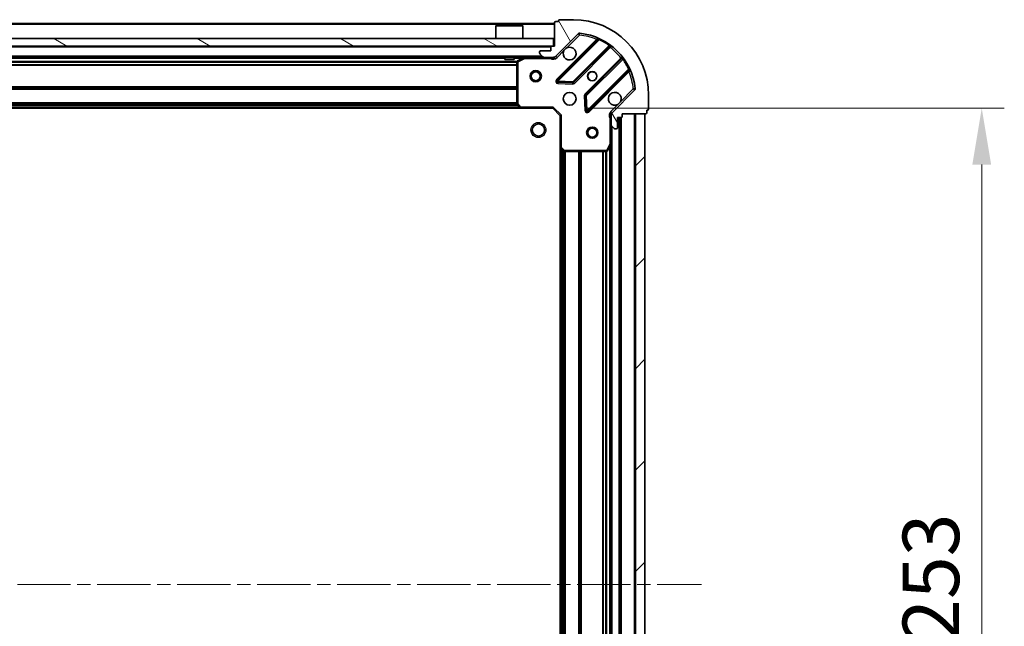
# Model space of a CAD drawing. Units: millimetres. Extents: x 0 to 9640, y 0 to 1686.
# Drawn here: x 1335 to 1596, y 1344 to 1505 of the extents above; entities that cross this region are included whole.
import ezdxf

# ---------------------------------------------------------------- set-up
doc = ezdxf.new("R2010")
doc.units = ezdxf.units.MM
doc.header["$LTSCALE"] = 2.5
doc.linetypes.add('CHAIN', pattern=[0.35429999999999995, 0.2362, -0.0295, 0.0591, -0.0295])
doc.layers.get('Defpoints').update_dxf_attribs({"lineweight": 25})
doc.layers.add('Centerline (ISO)', color=7, linetype='Continuous', lineweight=18, true_color=0x80ffff)
doc.layers.add('Hatch (ISO)', color=1, linetype='Continuous', lineweight=18, true_color=0xff0000)
for name, color, linetype, lineweight in [('Dimension (ISO)', 7, 'Continuous', 18), ('Visible (ISO)', 7, 'Continuous', 35), ('Visible Narrow (ISO)', 7, 'Continuous', 25)]:
    doc.layers.add(name, color=color, linetype=linetype, lineweight=lineweight)
doc.styles.add('Note Text (TK)', font='MS PGothic.ttf')
doc.dimstyles.new('Default - Method 1b (TK)', dxfattribs={"dimscale": 2.5, "dimtxt": 2.5, "dimasz": 2.5, "dimexe": 1, "dimexo": 1.5, "dimgap": 1, "dimtad": 1, "dimrnd": 1e-08, "dimdsep": 46, "dimtxsty": 'Note Text (TK)', "dimcen": 0.09, "dimdle": 5, "dimclrd": 100, "dimclre": 100, "dimclrt": 7, "dimadec": 1, "dimazin": 1, "dimtfac": 1, "dimtmove": 0, "dimatfit": 3, "dimfxl": 1, "dimtolj": 1, "dimlwd": -1, "dimlwe": -1, "dimarcsym": 0})

# ---------------------------------------------------------------- blocks, each defined once
blk = doc.blocks.new('*D37')
at = {"layer": 'Defpoints', "color": 0, "transparency": 16777216}
for p in [(1476.46416789642, 1481.272741200318), (1476.46416789642, 1228.272741200318), (1590.46416789642, 1228.272741200318)]:
    blk.add_point(p, dxfattribs=at)
at = {"layer": 'Dimension (ISO)', "color": 100, "transparency": 16777216}
for p, q in [((1485.46416789642, 1481.272741200318), (1596.46416789642, 1481.272741200318)), ((1590.46416789642, 1466.272741200318), (1590.46416789642, 1243.272741200318)), ((1485.46416789642, 1228.272741200318), (1596.46416789642, 1228.272741200318))]:
    blk.add_line(p, q, dxfattribs=at)
for points in [[(1587.96416789642, 1466.272741200318), (1592.96416789642, 1466.272741200318), (1590.46416789642, 1481.272741200318)], [(1587.96416789642, 1243.272741200318), (1592.96416789642, 1243.272741200318), (1590.46416789642, 1228.272741200318)]]:
    blk.add_solid(points, dxfattribs=at)
at = {"layer": 'Dimension (ISO)', "color": 7, "transparency": 16777216, "insert": (1576.964167896419, 1339.517059382136), "char_height": 15, "attachment_point": 4, "rotation": 90, "style": 'Note Text (TK)'}
blk.add_mtext('\\A1;253', dxfattribs=at)

msp = doc.modelspace()

# ---------------------------------------------------------------- hatches: boundary and pattern name
at = {"layer": 'Hatch (ISO)'}
h = msp.add_hatch(dxfattribs=at)
h.set_pattern_fill('ANSI31', color=256, scale=152.4, angle=75.00017538262, style=0)
h.set_pattern_definition([(120.00017538262, (900.5, -48.00000000000004), (-16.49775478595155, -9.525050499740814), [])])
edge = h.paths.add_edge_path()
edge.add_line((1476.964167896419, 1497.772741200318), (1476.264167896419, 1497.772741200318))
edge.add_ellipse((1476.264167896419, 1497.472741200317), major_axis=(-0.2999999999999958, 3.385778179837099e-15), ratio=1, start_angle=270.0000000000007, end_angle=360.000000000004)
edge.add_line((1475.964167896419, 1497.472741200317), (1475.964167896419, 1496.472741200317))
edge.add_line((1475.964167896419, 1496.472741200318), (1473.264167896419, 1496.472741200318))
edge.add_ellipse((1473.264167896419, 1496.172741200318), major_axis=(-0.3000000000000014, -2.165336943288682e-15), ratio=1, start_angle=269.9999999999996, end_angle=359.9999999999996)
edge.add_line((1472.964167896419, 1496.172741200318), (1472.964167896419, 1495.979847981504))
edge.add_ellipse((1473.464167896419, 1495.979847981504), major_axis=(-9.184850993605115e-17, -0.4999999999999982), ratio=1, start_angle=270, end_angle=314.9999999999972)
edge.add_line((1473.110614505826, 1495.626294590911), (1473.817721287013, 1494.919187809724))
edge.add_ellipse((1474.171274677606, 1495.272741200318), major_axis=(0.3535533905932952, -0.353553390593231), ratio=1, start_angle=269.9999999999991, end_angle=314.9999999999948)
edge.add_line((1474.171274677606, 1494.772741200317), (1476.549954334046, 1494.772741200317))
edge.add_ellipse((1476.549954334046, 1495.772741200318), major_axis=(1.000000000000001, -1.29392004449726e-15), ratio=1, start_angle=270.0000000000001, end_angle=315.0000000000001)
edge.add_line((1477.257061115233, 1495.065634419131), (1483.235045894596, 1501.043619198494))
edge.add_ellipse((1483.588599285189, 1500.690065807901), major_axis=(0.3535533905932355, 0.3535533905933093), ratio=1, start_angle=39.17289348887249, end_angle=90.0000000000012, ccw=False)
edge.add_ellipse((1481.964167896419, 1484.772741200318), major_axis=(16.41474100157035, -1.675194869668971), ratio=1, start_angle=11.654213022238594, end_angle=90.00000000000011, ccw=False)
edge.add_ellipse((1497.881492504003, 1486.397172589087), major_axis=(0.05076348089907527, -0.4974163939869647), ratio=1, start_angle=39.17289348887158, end_angle=90.00000000000239, ccw=False)
edge.add_line((1498.235045894596, 1486.043619198494), (1492.257061115233, 1480.065634419131))
edge.add_ellipse((1492.964167896419, 1479.358527637944), major_axis=(-0.7071067811865529, -0.7071067811865548), ratio=1, start_angle=270.0000000000006, end_angle=314.9999999999999)
edge.add_line((1491.964167896419, 1479.358527637944), (1491.964167896419, 1476.979847981504))
edge.add_ellipse((1492.464167896419, 1476.979847981504), major_axis=(-6.753186657686987e-15, -0.4999999999999849), ratio=1, start_angle=270.0000000000028, end_angle=314.9999999999964)
edge.add_line((1492.110614505826, 1476.626294590911), (1492.817721287013, 1475.919187809724))
edge.add_ellipse((1493.171274677606, 1476.272741200318), major_axis=(0.3535533905932907, -0.3535533905932663), ratio=1, start_angle=270.0000000000009, end_angle=315.0000000000021)
edge.add_line((1493.171274677606, 1475.772741200318), (1493.364167896419, 1475.772741200318))
edge.add_ellipse((1493.36416789642, 1476.072741200318), major_axis=(0.3000000000000024, 1.055113918663525e-15), ratio=1, start_angle=269.9999999999998, end_angle=359.9999999999998)
edge.add_line((1493.664167896419, 1476.072741200318), (1493.664167896419, 1478.772741200318))
edge.add_line((1493.664167896419, 1478.772741200317), (1494.664167896419, 1478.772741200317))
edge.add_ellipse((1494.664167896419, 1479.072741200318), major_axis=(0.2999999999999969, -4.496001204462261e-15), ratio=1, start_angle=270.0000000000009, end_angle=360.0000000000043)
edge.add_line((1494.964167896419, 1479.072741200318), (1494.964167896419, 1479.772741200318))
edge.add_line((1494.964167896419, 1479.772741200318), (1501.164167896419, 1479.772741200318))
edge.add_ellipse((1501.164167896419, 1480.072741200318), major_axis=(0.3000000000000014, 2.165336943288682e-15), ratio=1, start_angle=270.0000000000064, end_angle=359.9999999999996)
edge.add_line((1501.464167896419, 1480.072741200318), (1501.464167896419, 1480.772741200318))
edge.add_line((1501.464167896419, 1480.772741200318), (1501.664167896419, 1480.772741200318))
edge.add_ellipse((1501.664167896419, 1481.072741200318), major_axis=(0.299999999999998, -2.275555155211944e-15), ratio=1, start_angle=270.0000000000004, end_angle=360.0000000000005)
edge.add_line((1501.964167896419, 1481.072741200318), (1501.964167896419, 1484.772741200318))
edge.add_ellipse((1481.964167896419, 1484.772741200318), major_axis=(-5.207843799559193e-15, 20), ratio=1, start_angle=270, end_angle=360)
edge.add_line((1481.964167896419, 1504.772741200317), (1478.264167896419, 1504.772741200317))
edge.add_ellipse((1478.264167896419, 1504.472741200317), major_axis=(-0.3000000000000003, 5.510910596163098e-17), ratio=1, start_angle=270, end_angle=360)
edge.add_line((1477.964167896419, 1504.472741200317), (1477.964167896419, 1504.272741200317))
edge.add_line((1477.964167896419, 1504.272741200317), (1477.264167896419, 1504.272741200317))
edge.add_ellipse((1477.264167896419, 1503.972741200318), major_axis=(-0.3000000000000024, -3.275559967913839e-15), ratio=1, start_angle=269.9999999999994, end_angle=359.9999999999994)
edge.add_line((1476.964167896419, 1503.972741200318), (1476.964167896419, 1497.772741200318))
h = msp.add_hatch(dxfattribs=at)
h.set_pattern_fill('ANSI31', color=256, scale=152.4, angle=105.00024553567, style=0)
h.set_pattern_definition([(150.00024553567, (900.5, -48.00000000000004), (-9.524929300212351, -16.49782476043301), [])])
h.paths.add_polyline_path([(1097.214167896419, 1499.772741200317), (1097.214167896419, 1497.772741200317), (1476.714167896419, 1497.772741200317), (1476.714167896419, 1499.772741200318)])
h = msp.add_hatch(dxfattribs=at)
h.set_pattern_fill('ANSI31', color=256, scale=152.4, style=0)
h.set_pattern_definition([(45, (900.5, -48.00000000000004), (-13.47038418160373, 13.47038418160373), [])])
h.paths.add_polyline_path([(1500.964167896419, 1229.772741200318), (1500.964167896419, 1479.772741200317), (1498.464167896419, 1479.772741200317), (1498.46416789642, 1229.772741200318)])

# ---------------------------------------------------------------- linework, layer by layer
at = {"layer": 'Centerline (ISO)', "linetype": 'CHAIN', "ltscale": 23.99096870422363}
msp.add_line((1057.964167896419, 1354.772741200318), (1515.964167896419, 1354.772741200317), dxfattribs=at)
at = {"layer": 'Visible (ISO)'}
for p, q in [((1477.964167896419, 1504.472741200317), (1477.964167896419, 1504.272741200318)), ((1481.964167896419, 1504.772741200318), (1478.264167896419, 1504.772741200318)), ((1476.964167896419, 1503.772741200318), (1096.964167896419, 1503.772741200317)), ((1461.464167896419, 1503.272741200317), (1461.364167896419, 1503.172741200317)), ((1468.564167896419, 1503.172741200317), (1461.364167896419, 1503.172741200317)), ((1461.364167896419, 1499.772741200318), (1461.364167896419, 1503.172741200317)), ((1461.464167896419, 1503.272741200317), (1468.464167896419, 1503.272741200317)), ((1468.464167896419, 1503.272741200317), (1468.564167896419, 1503.172741200317)), ((1468.564167896419, 1499.772741200318), (1468.564167896419, 1503.172741200317)), ((1476.964167896419, 1503.972741200318), (1476.964167896419, 1497.772741200318)), ((1477.964167896419, 1504.272741200318), (1477.264167896419, 1504.272741200318)), ((1476.714167896419, 1499.772741200317), (1097.214167896419, 1499.772741200317)), ((1476.714167896419, 1497.772741200317), (1476.714167896419, 1499.772741200317)), ((1477.257061115233, 1495.065634419131), (1483.235045894596, 1501.043619198494)), ((1488.476684907868, 1499.485258211766), (1477.653344397443, 1488.661917701342)), ((1097.214167896419, 1497.772741200317), (1476.714167896419, 1497.772741200317)), ((1475.964167896419, 1497.472741200318), (1475.964167896419, 1496.472741200318)), ((1476.964167896419, 1497.772741200318), (1476.264167896419, 1497.772741200318)), ((1482.007255693781, 1488.066081529374), (1491.706690785159, 1497.765516620751)), ((1474.171274677606, 1494.772741200318), (1099.757061115233, 1494.772741200317)), ((1463.714167896419, 1494.772741200318), (1463.714167896419, 1494.172741200317)), ((1463.714167896419, 1494.172741200317), (1466.214167896419, 1494.172741200317)), ((1466.214167896419, 1494.772741200318), (1466.214167896419, 1494.172741200317)), ((1468.900824211019, 1494.741069357618), (1467.130003817769, 1493.855659160992)), ((1472.964167896419, 1496.172741200318), (1472.964167896419, 1495.979847981504)), ((1473.110614505826, 1495.626294590911), (1473.817721287013, 1494.919187809724)), ((1475.964167896419, 1496.472741200318), (1473.264167896419, 1496.472741200318)), ((1474.171274677606, 1494.772741200318), (1476.549954334046, 1494.772741200318)), ((1476.964167896419, 1494.772741200318), (1476.549954334046, 1494.772741200318)), ((1476.964167896419, 1494.772741200318), (1476.964167896419, 1494.862561479193)), ((1476.964167896419, 1494.772262863286), (1476.964167896419, 1494.422475660552)), ((1494.956943316853, 1494.515264089057), (1485.257508225475, 1484.81582899768)), ((1466.964167896419, 1493.587331003693), (1466.964167896419, 1482.390959276696)), ((1485.853344397443, 1480.461917701341), (1496.676684907868, 1491.285258211766)), ((1477.85239061559, 1488.150071200511), (1481.782037843216, 1487.978499097255)), ((1498.235045894596, 1486.043619198494), (1492.257061115233, 1480.065634419131)), ((1485.169925793357, 1484.590611147114), (1485.341497896613, 1480.660963919488)), ((1501.964167896419, 1481.072741200318), (1501.964167896419, 1484.772741200318)), ((1468.027565361681, 1481.272741200318), (1105.900770431158, 1481.272741200317)), ((1467.044814847425, 1482.186302881984), (1467.808212312686, 1481.368084805605)), ((1468.027565361681, 1481.272741200318), (1476.464167896419, 1481.272741200318)), ((1476.464167896419, 1481.272741200318), (1476.588431965131, 1481.572741200318)), ((1476.464167896419, 1481.272741200318), (1478.464167896419, 1479.272741200318)), ((1478.764167896419, 1479.397005269029), (1478.464167896419, 1479.272741200318)), ((1478.464167896419, 1479.272741200318), (1478.464167896419, 1470.836138665579)), ((1492.053988175295, 1479.772741200318), (1491.613902356654, 1479.772741200318)), ((1491.964167896419, 1479.358527637944), (1491.964167896419, 1479.772741200317)), ((1491.964167896419, 1479.358527637944), (1491.964167896419, 1476.979847981504)), ((1493.664167896419, 1476.072741200318), (1493.664167896419, 1478.772741200318)), ((1493.664167896419, 1478.772741200318), (1494.664167896419, 1478.772741200318)), ((1494.46416789642, 1230.772741200317), (1494.46416789642, 1478.772741200317)), ((1494.964167896419, 1479.072741200318), (1494.964167896419, 1479.772741200318)), ((1494.964167896419, 1479.772741200318), (1501.164167896419, 1479.772741200318)), ((1500.964167896419, 1479.772741200317), (1498.464167896419, 1479.772741200317)), ((1498.464167896419, 1479.772741200317), (1498.46416789642, 1229.772741200318)), ((1500.964167896419, 1229.772741200318), (1500.964167896419, 1479.772741200317)), ((1501.464167896419, 1480.072741200318), (1501.464167896419, 1480.772741200318)), ((1501.464167896419, 1480.772741200318), (1501.664167896419, 1480.772741200318)), ((1491.964167896419, 1471.843561593568), (1491.964167896419, 1476.979847981504)), ((1492.110614505826, 1476.626294590911), (1492.817721287013, 1475.919187809724)), ((1493.171274677606, 1475.772741200318), (1493.36416789642, 1475.772741200318)), ((1478.46416789642, 1238.709343735056), (1478.46416789642, 1470.836138665579)), ((1478.559511501707, 1470.616785616584), (1479.377729578086, 1469.853388151323)), ((1491.047085857094, 1469.938577121668), (1491.932496053719, 1471.709397514918)), ((1491.96416789642, 1237.701920807068), (1491.96416789642, 1471.843561593568)), ((1479.582385972798, 1469.772741200318), (1490.778757699794, 1469.772741200318))]:
    msp.add_line(p, q, dxfattribs=at)
for centre, radius in [((1471.964167896419, 1489.772741200317), 1.5), ((1471.964167896419, 1489.772741200317), 1.193275), ((1486.964167896419, 1489.772741200318), 1.2295), ((1486.964167896419, 1489.772741200317), 1.2), ((1480.964167896419, 1483.772741200318), 1.7), ((1472.664167896419, 1475.472741200317), 1.621), ((1486.964167896419, 1474.772741200317), 1.499999999999999), ((1486.964167896419, 1474.772741200317), 1.193274999999999)]:
    msp.add_circle(centre, radius, dxfattribs=at)
for centre, radius, start, end in [((1478.264167896419, 1504.472741200317), 0.2999999999999999, 90, 180), ((1481.964167896419, 1484.772741200318), 20, 0, 90), ((1477.264167896419, 1503.972741200318), 0.3, 90, 180), ((1483.588599285189, 1500.690065807901), 0.5000000000000001, 84.17289348888347, 135.0000000000004), ((1481.964167896419, 1484.772741200318), 16.5, 5.827106511119675, 84.17289348888347), ((1488.264552873512, 1499.697390246122), 0.300000000000001, 315.0000000000167, 67.11314160350815), ((1476.264167896419, 1497.472741200318), 0.3, 90, 180), ((1480.964167896419, 1495.772741200318), 1.7, 152.4998288192951, 117.5001711807009), ((1491.918822819515, 1497.553384586395), 0.2999999999999981, 52.08550031244535, 135.0000000000004), ((1469.034988289669, 1494.472741200318), 0.3, 90, 116.5650511770796), ((1473.264167896419, 1496.172741200318), 0.3, 90, 180), ((1473.464167896419, 1495.979847981504), 0.5, 180, 224.9999999999996), ((1474.171274677606, 1495.272741200318), 0.5000000000000001, 224.9999999999996, 270), ((1476.549954334046, 1495.772741200318), 1, 270, 315.0000000000003), ((1494.744811282497, 1494.727396123413), 0.300000000000002, 315.0000000000167, 37.91449968755355), ((1467.264167896419, 1493.587331003693), 0.2999999999999999, 116.5650511770796, 180), ((1496.888816942224, 1491.07312617741), 0.2999999999999999, 22.88685839649189, 134.9999999999722), ((1477.865476431799, 1488.449785666986), 0.3, 135.0000000000004, 267.4999999999949), ((1481.795123659425, 1488.27821356373), 0.300000000000001, 267.4999999999949, 315.0000000000003), ((1497.881492504003, 1486.397172589087), 0.5000000000000001, 315.0000000000003, 5.827106511129377), ((1485.469640259832, 1484.603696963324), 0.3000000000000001, 135.0000000000004, 182.5000000000015), ((1492.964167896419, 1483.772741200318), 1.7, 332.4998288192988, 297.5001711807009), ((1467.264167896419, 1482.390959276696), 0.300000000000003, 180, 223.0148572052063), ((1468.027565361681, 1481.572741200318), 0.3, 223.014857205161, 269.9999999999804), ((1501.664167896419, 1481.072741200318), 0.3, 270, 0), ((1485.641212363088, 1480.674049735698), 0.299999999999998, 182.5000000000015, 315.0000000000003), ((1492.964167896419, 1479.358527637944), 1, 135.0000000000004, 180), ((1494.664167896419, 1479.072741200318), 0.3, 270, 0), ((1501.164167896419, 1480.072741200318), 0.3, 270, 0), ((1492.464167896419, 1476.979847981504), 0.5, 180, 224.9999999999996), ((1493.171274677606, 1476.272741200318), 0.5, 224.9999999999996, 270), ((1493.36416789642, 1476.072741200318), 0.3, 270, 0), ((1478.764167896419, 1470.836138665579), 0.3, 180, 226.985142794794), ((1491.664167896419, 1471.843561593568), 0.3, 333.4349488229309, 0), ((1479.582385972798, 1470.072741200318), 0.2999999999999999, 226.985142794794, 270), ((1490.778757699794, 1470.072741200318), 0.3, 270, 333.4349488229309)]:
    msp.add_arc(centre, radius, start, end, dxfattribs=at)
for points, knots in [([(1479.45625182526, 1496.557718347972), (1479.537258694151, 1496.712225548944), (1479.643240332886, 1496.855976692818), (1479.880932403918, 1497.093668763851), (1480.024683547793, 1497.199650402586), (1480.179190748765, 1497.280657271477)], [0.278912593627149, 0.278912593627149, 0.278912593627149, 0.278912593627149, 0.3293346962055609, 0.3293346962055609, 0.3797567987839751, 0.3797567987839751, 0.3797567987839751, 0.3797567987839751]), ([(1494.472083967579, 1482.987764052664), (1494.391077098688, 1482.833256851691), (1494.285095459953, 1482.689505707817), (1494.04740338892, 1482.451813636784), (1493.903652245046, 1482.345831998049), (1493.749145044073, 1482.264825129158)], [0.278912593627154, 0.278912593627154, 0.278912593627154, 0.278912593627154, 0.3293346962055698, 0.3293346962055698, 0.3797567987839841, 0.3797567987839841, 0.3797567987839841, 0.3797567987839841])]:
    msp.add_open_spline(points, degree=3, knots=knots, dxfattribs=at)
at = {"layer": 'Visible Narrow (ISO)'}
for p, q in [((1476.964167896419, 1503.472741200318), (1096.964167896419, 1503.472741200317)), ((1488.111745098858, 1499.544582471468), (1477.441212363088, 1488.874049735698)), ((1477.865476431799, 1488.449785666986), (1488.851478940041, 1499.435788175227)), ((1480.179190748765, 1497.280657271477), (1483.588599285189, 1500.690065807901)), ((1483.235045894596, 1501.043619198494), (1483.588599285189, 1500.690065807901)), ((1483.588599285189, 1500.690065807901), (1483.639362766088, 1501.187482201888)), ((1488.323877133214, 1499.332450437112), (1488.111745098858, 1499.544582471468)), ((1488.979021737145, 1499.70732608217), (1488.851478940041, 1499.435788175227)), ((1475.964167896419, 1497.472741200317), (1097.964167896419, 1497.472741200317)), ((1477.610614505826, 1494.712081028538), (1479.45625182526, 1496.557718347972)), ((1491.433743014037, 1497.916832918341), (1481.795123659425, 1488.27821356373)), ((1482.219387728137, 1487.853949495018), (1491.776299379225, 1497.410861146106)), ((1491.433743014037, 1497.916832918341), (1491.609105516215, 1498.16024202423)), ((1491.564167344869, 1497.622993180462), (1491.776299379225, 1497.410861146106)), ((1473.664167896419, 1495.072741200318), (1100.264167896419, 1495.072741200317)), ((1463.714167896419, 1494.472741200317), (1288.214167896419, 1494.472741200317)), ((1468.364167896419, 1494.472741200317), (1466.214167896419, 1494.472741200317)), ((1467.264167896419, 1493.587331003693), (1469.034988289669, 1494.472741200318)), ((1469.034988289669, 1494.472741200318), (1468.900824211019, 1494.741069357618)), ((1469.034988289669, 1494.772741200318), (1469.034988289669, 1494.472741200318)), ((1469.034988289669, 1494.472741200318), (1475.801622856691, 1494.472741200318)), ((1475.801622856691, 1494.772741200318), (1475.801622856691, 1494.472741200318)), ((1477.610614505826, 1494.712081028538), (1477.257061115233, 1495.065634419131)), ((1494.602287842208, 1494.584872683124), (1485.04537619112, 1485.027961032035)), ((1485.469640259832, 1484.603696963324), (1495.108259614443, 1494.242316317935)), ((1494.814419876564, 1494.372740648768), (1494.602287842208, 1494.584872683124)), ((1495.351668720332, 1494.417678820113), (1495.108259614443, 1494.242316317935)), ((1466.970162824939, 1493.647005269029), (1106.9581729679, 1493.647005269029)), ((1466.964167896419, 1493.434873234673), (1106.964167896419, 1493.434873234673)), ((1466.964167896419, 1492.810609165962), (1106.964167896419, 1492.810609165961)), ((1466.964167896419, 1492.598477131605), (1106.964167896419, 1492.598477131605)), ((1467.264167896419, 1493.587331003693), (1466.964167896419, 1493.587331003693)), ((1467.130003817769, 1493.855659160992), (1467.264167896419, 1493.587331003693)), ((1467.264167896419, 1482.390959276696), (1467.264167896419, 1493.587331003693)), ((1496.627214871329, 1491.660052243939), (1485.641212363088, 1480.674049735698)), ((1496.627214871329, 1491.660052243939), (1496.898752778272, 1491.787595041043)), ((1477.441212363088, 1488.874049735698), (1477.653344397443, 1488.661917701342)), ((1477.653344397444, 1488.661917701342), (1477.865476431799, 1488.449785666986)), ((1486.065476431799, 1480.249785666986), (1496.73600916757, 1490.920318402756)), ((1496.523877133214, 1491.132450437112), (1496.73600916757, 1490.920318402756)), ((1466.964167896419, 1486.947005269029), (1106.964167896419, 1486.947005269029)), ((1466.964167896419, 1486.734873234674), (1106.964167896419, 1486.734873234673)), ((1466.964167896419, 1486.410609165962), (1106.964167896419, 1486.410609165961)), ((1466.964167896419, 1486.198477131606), (1106.964167896419, 1486.198477131605)), ((1477.85239061559, 1488.150071200511), (1477.83930479938, 1487.850356734036)), ((1477.83930479938, 1487.850356734036), (1481.768952027006, 1487.67878463078)), ((1477.865476431799, 1488.449785666986), (1477.85239061559, 1488.150071200511)), ((1481.795123659425, 1488.27821356373), (1477.865476431799, 1488.449785666986)), ((1481.768952027006, 1487.67878463078), (1481.782037843216, 1487.978499097255)), ((1481.782037843216, 1487.978499097255), (1481.795123659425, 1488.27821356373)), ((1481.795123659425, 1488.27821356373), (1482.007255693781, 1488.066081529374)), ((1482.007255693781, 1488.066081529374), (1482.219387728137, 1487.853949495018)), ((1497.881492504003, 1486.397172589087), (1494.472083967579, 1482.987764052664)), ((1498.37890889799, 1486.447936069987), (1497.881492504003, 1486.397172589087)), ((1497.881492504003, 1486.397172589087), (1498.235045894596, 1486.043619198494)), ((1485.169925793357, 1484.590611147114), (1484.870211326882, 1484.577525330904)), ((1484.870211326882, 1484.577525330904), (1485.041783430138, 1480.647878103278)), ((1485.04537619112, 1485.027961032035), (1485.257508225475, 1484.81582899768)), ((1485.469640259832, 1484.603696963324), (1485.169925793357, 1484.590611147114)), ((1485.257508225475, 1484.81582899768), (1485.469640259832, 1484.603696963324)), ((1485.641212363088, 1480.674049735698), (1485.469640259832, 1484.603696963324)), ((1467.61726789642, 1481.572741200318), (1106.311067896419, 1481.572741200318)), ((1467.266706272528, 1481.948477131606), (1106.661629520311, 1481.948477131605)), ((1467.068787084474, 1482.160609165962), (1106.859548708365, 1482.160609165961)), ((1466.964167896419, 1482.697005269029), (1106.964167896419, 1482.697005269029)), ((1466.964167896419, 1482.484873234674), (1106.964167896419, 1482.484873234673)), ((1466.964167896419, 1482.390959276696), (1467.264167896419, 1482.390959276696)), ((1467.264167896419, 1482.390959276696), (1467.044814847425, 1482.186302881984)), ((1468.027565361681, 1481.572741200318), (1467.264167896419, 1482.390959276696)), ((1467.808212312686, 1481.368084805605), (1468.027565361681, 1481.572741200318)), ((1476.588431965131, 1481.572741200318), (1468.027565361681, 1481.572741200318)), ((1468.027565361681, 1481.572741200318), (1468.027565361681, 1481.272741200318)), ((1476.588431965131, 1481.572741200318), (1478.764167896419, 1479.397005269029)), ((1493.749145044073, 1482.264825129158), (1491.90350772464, 1480.419187809724)), ((1478.764167896419, 1470.836138665579), (1478.764167896419, 1479.397005269029)), ((1485.041783430138, 1480.647878103278), (1485.341497896613, 1480.660963919488)), ((1485.341497896613, 1480.660963919488), (1485.641212363088, 1480.674049735698)), ((1485.641212363088, 1480.674049735698), (1485.853344397443, 1480.461917701341)), ((1485.853344397444, 1480.461917701341), (1486.065476431799, 1480.249785666986)), ((1491.664167896419, 1478.61019616058), (1491.664167896419, 1471.843561593568)), ((1491.964167896419, 1478.610196160578), (1491.664167896423, 1478.61019616058)), ((1491.90350772464, 1480.419187809724), (1492.257061115233, 1480.065634419131)), ((1494.16416789642, 1230.772741200317), (1494.16416789642, 1478.772741200317)), ((1494.76416789642, 1230.755583912792), (1494.76416789642, 1478.789898487843)), ((1498.164167896419, 1229.772741200318), (1498.164167896419, 1479.772741200317)), ((1492.26416789642, 1233.072741200318), (1492.26416789642, 1476.472741200317)), ((1478.464167896419, 1470.836138665579), (1478.764167896419, 1470.836138665579)), ((1478.764167896419, 1470.836138665579), (1478.559511501707, 1470.616785616584)), ((1479.582385972798, 1470.072741200318), (1478.764167896419, 1470.836138665579)), ((1478.76416789642, 1239.119641200318), (1478.76416789642, 1470.425841200317)), ((1491.664167896419, 1471.843561593568), (1490.778757699794, 1470.072741200318)), ((1491.932496053719, 1471.709397514918), (1491.664167896419, 1471.843561593568)), ((1491.664167896419, 1471.843561593568), (1491.964167896419, 1471.843561593568)), ((1491.66416789642, 1238.372741200317), (1491.66416789642, 1471.172741200318)), ((1479.139903827708, 1239.47020282421), (1479.139903827708, 1470.075279576425)), ((1479.352035862064, 1239.668122012264), (1479.352035862064, 1469.877360388371)), ((1479.377729578086, 1469.853388151323), (1479.582385972798, 1470.072741200318)), ((1490.778757699794, 1470.072741200318), (1479.582385972798, 1470.072741200318)), ((1479.582385972798, 1470.072741200318), (1479.582385972798, 1469.772741200318)), ((1479.676299930776, 1239.772741200318), (1479.676299930776, 1469.772741200318)), ((1479.888431965132, 1239.772741200318), (1479.888431965132, 1469.772741200318)), ((1483.389903827708, 1239.772741200318), (1483.389903827708, 1469.772741200318)), ((1483.602035862064, 1239.772741200318), (1483.602035862064, 1469.772741200318)), ((1483.926299930776, 1239.772741200318), (1483.926299930776, 1469.772741200318)), ((1484.138431965132, 1239.772741200318), (1484.138431965132, 1469.772741200318)), ((1489.789903827708, 1239.772741200318), (1489.789903827708, 1469.772741200318)), ((1490.002035862064, 1239.772741200318), (1490.002035862064, 1469.772741200318)), ((1490.626299930776, 1239.772741200318), (1490.626299930776, 1469.772741200318)), ((1490.778757699794, 1470.072741200318), (1491.047085857095, 1469.938577121668)), ((1490.778757699794, 1469.772741200318), (1490.778757699794, 1470.072741200318)), ((1490.838431965132, 1239.766746271798), (1490.838431965132, 1469.778736128836))]:
    msp.add_line(p, q, dxfattribs=at)
msp.add_circle((1472.664167896419, 1475.472741200317), 2, dxfattribs=at)
for centre, radius, start, end in [((1481.964167896419, 1484.772741200318), 16, 67.40445268347537, 84.17289348888347), ((1481.964167896419, 1484.772741200318), 16.2, 54.22938202714607, 64.84030653076758), ((1481.964167896419, 1484.772741200318), 16, 37.82546802332715, 52.17453197667265), ((1476.549954334046, 1495.772741200318), 1.5, 240.0735651333883, 315.0000000000017), ((1481.964167896419, 1484.772741200318), 16.2, 25.1596934692329, 35.77061797285455), ((1477.865476431799, 1488.449785666986), 0.6000000000000011, 135.0000000000166, 267.500000000008), ((1481.964167896419, 1484.772741200318), 16, 5.827106511120076, 22.59554731652268), ((1481.795123659425, 1488.27821356373), 0.600000000000001, 267.4999999999949, 315.0000000000084), ((1485.469640259832, 1484.603696963324), 0.6000000000000011, 135.0000000000084, 182.5000000000015), ((1485.641212363088, 1480.674049735698), 0.5999999999999961, 182.5000000000019, 315.0000000000084), ((1492.964167896419, 1479.358527637944), 1.5, 135.0000000000004, 209.9264348670204)]:
    msp.add_arc(centre, radius, start, end, dxfattribs=at)
for points, knots in [([(1488.381226669384, 1499.973772635859), (1488.381226669384, 1499.973772635859), (1488.360899292139, 1499.941617064728), (1488.266791140222, 1499.792363575152), (1488.169657140214, 1499.637406675564), (1488.111745098858, 1499.544582471468)], [-0.0326939085831626, -0.0326939085831626, -0.0326939085831626, -0.0326939085831626, -0.0233527918451162, -0.0140116751070697, -1.56378607190886e-17, -1.56378607190886e-17, -1.56378607190886e-17, -1.56378607190886e-17]), ([(1488.476684907868, 1499.485258211766), (1488.476684907868, 1499.485258211766), (1488.495082754531, 1499.483327057181), (1488.609447267245, 1499.47098291152), (1488.758375677654, 1499.450841768907), (1488.851478940041, 1499.435788175227)], [0, 0, 0, 0, 0.0209068712467505, 0.0487826995757511, 0.0975653991515021, 0.0975653991515021, 0.0975653991515021, 0.0975653991515021]), ([(1475.801622856691, 1494.472741200318), (1475.95230854805, 1494.445794196671), (1476.224457741869, 1494.404177572294), (1476.632623848717, 1494.392627374124), (1476.858327084278, 1494.410245044601), (1476.96416586532, 1494.422475768993)], [1.11111170842818e-16, 1.11111170842818e-16, 1.11111170842818e-16, 1.11111170842818e-16, 0.0498592361111214, 0.0830987268518689, 0.114793844904774, 0.114793844904774, 0.114793844904774, 0.114793844904774]), ([(1496.627214871329, 1491.660052243939), (1496.642268268182, 1491.566950198883), (1496.662410226869, 1491.418015834032), (1496.67475359859, 1491.303656882261), (1496.676684907868, 1491.285258211766), (1496.676684907868, 1491.285258211766)], [0, 0, 0, 0, 0.0487820617391145, 0.0766575255900371, 0.0975641234782291, 0.0975641234782291, 0.0975641234782291, 0.0975641234782291]), ([(1496.73600916757, 1490.920318402756), (1496.828834565378, 1490.978231188857), (1496.983786740415, 1491.075362223785), (1497.133044430897, 1491.169473007596), (1497.165199331961, 1491.189799973282), (1497.165199331961, 1491.189799973282)], [-0.0326943290242564, -0.0326943290242564, -0.0326943290242564, -0.0326943290242564, -0.0186824737281465, -0.00934123686407326, 0, 0, 0, 0]), ([(1491.613902465094, 1479.772739169218), (1491.601671740702, 1479.666900388175), (1491.584054070226, 1479.441197152612), (1491.595604268396, 1479.033031045759), (1491.637220892774, 1478.760881851938), (1491.664167896421, 1478.61019616058)], [-0.114793844905982, -0.114793844905982, -0.114793844905982, -0.114793844905982, -0.0830987268527029, -0.0498592361115801, 0, 0, 0, 0])]:
    msp.add_open_spline(points, degree=3, knots=knots, dxfattribs=at)
for points in [[(1491.433743014037, 1497.916832918341), (1491.506759416316, 1497.879634380533), (1491.648874369781, 1497.801156238456), (1491.706690785159, 1497.765516620751), (1491.706690785159, 1497.765516620751)], [(1491.776299379225, 1497.410861146106), (1491.861439802078, 1497.50981827535), (1492.031366021322, 1497.706964794801), (1492.103168281054, 1497.790063167619), (1492.103168281054, 1497.790063167619)], [(1494.981489863721, 1494.911741584952), (1494.981489863721, 1494.911741584952), (1494.898398709792, 1494.839945557451), (1494.701244942878, 1494.670013081392), (1494.602287842208, 1494.584872683124)], [(1494.956943316853, 1494.515264089057), (1494.956943316853, 1494.515264089057), (1494.992584560268, 1494.457444885295), (1495.071060581834, 1494.31533369145), (1495.108259614443, 1494.242316317935)]]:
    msp.add_open_spline(points, degree=3, dxfattribs=at)

# ---------------------------------------------------------------- dimensions: what is measured, and where the dimension line sits
at = {"layer": 'Dimension (ISO)', "color": 100, "true_color": 0x00ff3f}
dim = msp.add_linear_dim(base=(1590.46416789642, 1228.272741200318), p1=(1476.464167896419, 1481.272741200318), p2=(1476.464167896419, 1228.272741200317), angle=270, dimstyle='Default - Method 1b (TK)', override={"dimscale": 0, "dimtxt": 15, "dimasz": 15, "dimexe": 6, "dimexo": 8.999999999999998, "dimgap": 6, "dimdec": 2, "dimcen": 0.54, "dimtol": 0, "dimlim": 0, "dimtp": 0, "dimtm": -0, "dimtdec": 2, "dimtix": 0, "dimtofl": 0, "dimtmove": 0, "dimatfit": 1}, dxfattribs=at)
dim.commit()
dim.dimension.update_dxf_attribs({"geometry": '*D37', "text_midpoint": (1590.464167896419, 1354.772741200318), "dimtype": 128})

doc.saveas('drawing.dxf')
